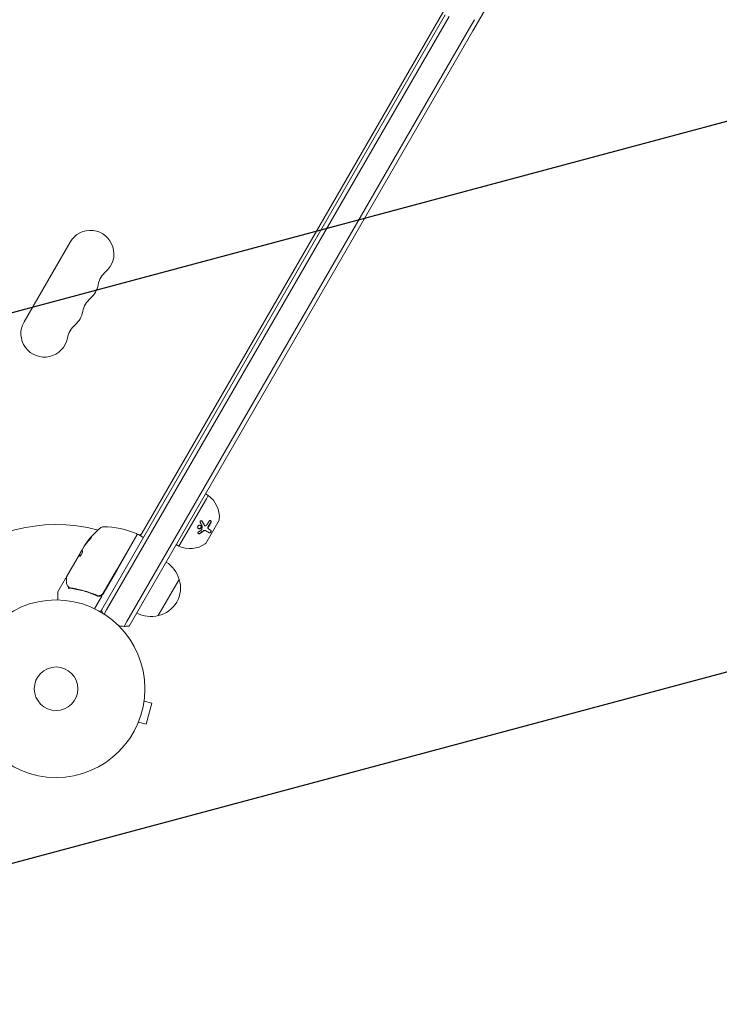
# Model space of a CAD drawing. Units: millimetres. Extents: x -6489 to 6162, y -5668 to 5858.
# Drawn here: x -3465 to -3047, y -851 to -263 of the extents above; entities that cross this region are included whole.
import ezdxf

# ---------------------------------------------------------------- set-up
doc = ezdxf.new("R2010")
doc.units = ezdxf.units.MM
doc.header["$LTSCALE"] = 20
doc.linetypes.add('HIDDEN', pattern=[9.525, 6.35, -3.175])
for name, color, linetype in [('2d', 230, 'Continuous'), ('EN-Free_Space', 10, 'HIDDEN'), ('EN-Free_Space_Hatch', 10, 'HIDDEN')]:
    doc.layers.add(name, color=color, linetype=linetype)

msp = doc.modelspace()

# ---------------------------------------------------------------- hatches: boundary and pattern name
at = {"layer": 'EN-Free_Space_Hatch'}
h = msp.add_hatch(dxfattribs=at)
h.set_pattern_fill('ANSI31', color=256, scale=100, angle=-30)
h.set_pattern_definition([(15, (-4105.5, -280.04), (-82.175, 306.68), [])])
h.paths.add_polyline_path([(-2912.67, -979.11, 0.414214), (-3278.7, 386.92, 0.414214), (-4644.72, 20.89), (-5565.73, -1574.35, 0.414214), (-5199.71, -2940.37, 0.414214), (-3833.68, -2574.35)])

# ---------------------------------------------------------------- linework, layer by layer
at = {"layer": '2d', "lineweight": 0}
for p, q in [((-3190.95, -264.19), (-3071.81, -57.83)), ((-3391.47, -569.5), (-3115.26, -91.08)), ((-3415, -614.26), (-3210.67, -260.34)), ((-3208.32, -261.29), (-3412.83, -615.51)), ((-3412.83, -615.51), (-3208.32, -261.29)), ((-3193.31, -263.29), (-3196.2, -268.29)), ((-3193.31, -263.29), (-3196.2, -268.29)), ((-3190.95, -264.19), (-3194.21, -269.84)), ((-3400.71, -622.51), (-3196.2, -268.29)), ((-3400.71, -622.51), (-3196.2, -268.29)), ((-3398.55, -623.76), (-3194.21, -269.84)), ((-3462, -443.66), (-3434.5, -396.03)), ((-3352.07, -547.25), (-3353.8, -546.25)), ((-3369.57, -577.56), (-3353.24, -549.28)), ((-3353.24, -549.28), (-3352.07, -547.25)), ((-3353.64, -575.79), (-3345.64, -561.93)), ((-3352.81, -574.54), (-3346.31, -563.28)), ((-3346.31, -563.28), (-3346.39, -563.23)), ((-3392.51, -571.3), (-3391.47, -569.5)), ((-3354.09, -565.32), (-3354.19, -565.26)), ((-3353.62, -568.25), (-3353.72, -568.19)), ((-3351.93, -567.21), (-3352.03, -567.15)), ((-3424.81, -575.75), (-3424.9, -575.7)), ((-3406.92, -591.85), (-3394.7, -570.69)), ((-3394.49, -570.74), (-3406.74, -591.95)), ((-3393.81, -570.55), (-3391.21, -572.05)), ((-3352.81, -574.54), (-3352.89, -574.49)), ((-3428.91, -582.55), (-3427.29, -579.75)), ((-3428.67, -581.93), (-3427.64, -580.16)), ((-3426.35, -577.92), (-3427.14, -579.29)), ((-3369.57, -577.56), (-3371.3, -576.56)), ((-3436.65, -595.76), (-3428.99, -582.5)), ((-3428.67, -581.93), (-3428.99, -582.49)), ((-3428.99, -582.5), (-3428.99, -582.49)), ((-3428.91, -582.54), (-3428.99, -582.49)), ((-3406.92, -591.85), (-3414.84, -605.59)), ((-3414.76, -605.84), (-3406.74, -591.95)), ((-3437.25, -596.8), (-3441.84, -604.74)), ((-3369.41, -597.29), (-3381.91, -618.94)), ((-3441.9, -609.6), (-3441.9, -604.99)), ((-3415.66, -607.4), (-3419.94, -614.82)), ((-3419.51, -606.47), (-3418.21, -607.22)), ((-3416.4, -616.69), (-3415.81, -615.66)), ((-3415.81, -615.66), (-3415, -614.26)), ((-3412.83, -615.51), (-3414.27, -617.99)), ((-3414.27, -617.99), (-3412.83, -615.51)), ((-3402.35, -625.34), (-3400.71, -622.51)), ((-3402.35, -625.34), (-3400.71, -622.51)), ((-3399.35, -625.16), (-3398.55, -623.76)), ((-3390.22, -668.42), (-3390.23, -668.47)), ((-3390.22, -668.42), (-3390.22, -668.42)), ((-3390.41, -669.92), (-3385.78, -671.16)), ((-3389.14, -683.72), (-3385.78, -671.16)), ((-3394.36, -683.88), (-3394.37, -683.87)), ((-3394.35, -683.83), (-3394.36, -683.88)), ((-3393.78, -682.48), (-3389.14, -683.72))]:
    msp.add_line(p, q, dxfattribs=at)
for radius in [53, 13, 13]:
    msp.add_circle((-3442.9, -662.59), radius, dxfattribs=at)
for centre, radius, start, end in [((-3422.38, -403.03), 14, 310.89011, 150), ((-3404.05, -424.2), 14, 130.89011, 169.10989), ((-3431.54, -418.91), 14, 310.89011, 349.10989), ((-3413.21, -440.08), 14, 130.89011, 169.10989), ((-3440.71, -434.79), 14, 310.89011, 349.10989), ((-3449.88, -450.66), 14, 150, 349.10989), ((-3422.38, -455.95), 14, 130.89011, 169.10989), ((-3361.46, -560.21), 16, 355.31557, 54.05866), ((-3346.51, -561.43), 1, 330, 355.31557), ((-3442.9, -662.59), 98, 75.19997, 134.79984), ((-3384.31, -604.9), 50, 130.14775, 144.42249), ((-3414.62, -568.98), 3, 90.10174, 130.14775), ((-3414.53, -615.98), 50, 66.92169, 90.10174), ((-3394.07, -568), 3, 286.10822, 330), ((-3399.8, -577.93), 3, 40.52475, 44.53005), ((-3392.88, -578.94), 8, 103.43057, 105.43666), ((-3395.13, -570.44), 0.5, 330, 66.92169), ((-3394.06, -570.99), 0.5, 60, 150), ((-3391.46, -572.49), 0.5, 330, 60), ((-3354.51, -575.29), 1, 304.68442, 330), ((-3384.31, -604.9), 49.9, 144.41128, 144.78484), ((-3363.04, -562.95), 16, 245.94133, 304.68442), ((-3385.96, -601.58), 17, 14.1865, 59.3587), ((-3385.63, -602.35), 17, 282.66792, 17.33207), ((-3441.4, -604.99), 0.5, 150, 180), ((-3417.36, -604.34), 3, 299.86191, 330), ((-3401.78, -610.35), 15, 200.70352, 208.78258), ((-3386.46, -602.45), 17, 240.64129, 285.8135), ((-3401.78, -610.35), 15, 254.78664, 267.81814), ((-3401.78, -610.35), 15, 267.81814, 279.29648)]:
    msp.add_arc(centre, radius, start, end, dxfattribs=at)
at = {"layer": '2d', "lineweight": 0, "extrusion": (0, 0, -1)}
for centre, major_axis, ratio, start_param, end_param in [((-3384.47, -605.19), (-43.3, 25), 0.886633, 0.070459, 0.189049), ((-3382.35, -601.5), (-43.05, 24.85), 0.438198, 0.042852, 0.049035), ((-3383.82, -604.05), (-43.18, 24.93), 0.882523, 0.091133, 0.189458), ((-3383.82, -604.06), (-43.29, 25), 0.156437, -0.125467, -0.082209)]:
    msp.add_ellipse(centre, major_axis=major_axis, ratio=ratio, start_param=start_param, end_param=end_param, dxfattribs=at)
at = {"layer": '2d', "lineweight": 0}
for centre, major_axis, ratio, start_param, end_param in [((-3382.35, -601.5), (-43.14, 24.9), 0.438198, -0.048936, 0.01654), ((-3383.82, -604.05), (-43.26, 24.98), 0.882523, -0.189074, -0.09095)]:
    msp.add_ellipse(centre, major_axis=major_axis, ratio=ratio, start_param=start_param, end_param=end_param, dxfattribs=at)
for points, knots in [([(-3356.92, -563.41), (-3357.02, -563.25), (-3357.06, -563.05), (-3356.99, -562.67), (-3356.88, -562.5), (-3356.65, -562.33), (-3356.57, -562.29), (-3356.39, -562.26), (-3356.3, -562.26), (-3356.04, -562.31), (-3355.88, -562.43), (-3355.78, -562.58)], [0, 0, 0, 0, 0.25, 0.25, 0.5, 0.5, 0.625, 0.625, 0.75, 0.75, 1, 1, 1, 1]), ([(-3356.07, -562.32), (-3356.07, -562.33), (-3356.06, -562.33), (-3356.05, -562.34), (-3355.99, -562.38), (-3355.93, -562.44), (-3355.89, -562.51), (-3355.89, -562.52), (-3355.88, -562.52), (-3355.88, -562.53)], [0.8719651, 0.8719651, 0.8719651, 0.8719651, 0.8816324, 0.8816324, 0.8816324, 0.9927404, 0.9927404, 0.9927404, 1, 1, 1, 1]), ([(-3355.78, -562.58), (-3355.64, -562.81), (-3355.5, -563.03), (-3355.31, -563.35), (-3355.22, -563.5), (-3355.11, -563.68), (-3355.06, -563.77), (-3355.03, -563.81), (-3355.02, -563.84), (-3355.01, -563.85), (-3354.74, -564.3), (-3354.51, -564.72), (-3354.29, -565.11)], [0, 0, 0, 0, 0.25, 0.25, 0.375, 0.4375, 0.46875, 0.484375, 0.484375, 0.5, 0.5, 1, 1, 1, 1]), ([(-3351.59, -562.58), (-3351.48, -562.38), (-3351.32, -562.23), (-3351.11, -562.16), (-3351.07, -562.15), (-3350.98, -562.14), (-3350.94, -562.14), (-3350.86, -562.15), (-3350.82, -562.17), (-3350.74, -562.2), (-3350.7, -562.23), (-3350.6, -562.32), (-3350.54, -562.4), (-3350.45, -562.59), (-3350.43, -562.7), (-3350.41, -562.92), (-3350.42, -563.04), (-3350.47, -563.27), (-3350.51, -563.38), (-3350.56, -563.48)], [0, 0, 0, 0, 0.25, 0.25, 0.3125, 0.3125, 0.375, 0.375, 0.4375, 0.4375, 0.5, 0.5, 0.625, 0.625, 0.75, 0.75, 0.875, 0.875, 1, 1, 1, 1]), ([(-3350.79, -562.18), (-3350.75, -562.21), (-3350.7, -562.26), (-3350.66, -562.31), (-3350.62, -562.38), (-3350.58, -562.46), (-3350.56, -562.54), (-3350.53, -562.62), (-3350.52, -562.72), (-3350.52, -562.81), (-3350.51, -562.91), (-3350.52, -563), (-3350.54, -563.1), (-3350.56, -563.2), (-3350.6, -563.29), (-3350.64, -563.38), (-3350.65, -563.39), (-3350.65, -563.41), (-3350.66, -563.42)], [0.482673, 0.482673, 0.482673, 0.482673, 0.5670712, 0.5670712, 0.5670712, 0.669905, 0.669905, 0.669905, 0.7717081, 0.7717081, 0.7717081, 0.8749133, 0.8749133, 0.8749133, 0.9813766, 0.9813766, 0.9813766, 1, 1, 1, 1]), ([(-3356.28, -566.14), (-3356.31, -566.28), (-3356.36, -566.42), (-3356.52, -566.67), (-3356.62, -566.78), (-3356.86, -566.96), (-3356.99, -567.02), (-3357.27, -567.1), (-3357.41, -567.11), (-3357.69, -567.09), (-3357.82, -567.04), (-3358.06, -566.91), (-3358.16, -566.82), (-3358.32, -566.6), (-3358.38, -566.48), (-3358.44, -566.2), (-3358.44, -566.06), (-3358.41, -565.91)], [0.5, 0.5, 0.5, 0.5, 0.5625, 0.5625, 0.625, 0.625, 0.6875, 0.6875, 0.75, 0.75, 0.8125, 0.8125, 0.875, 0.875, 0.9375, 0.9375, 1, 1, 1, 1]), ([(-3358.41, -565.91), (-3358.38, -565.77), (-3358.33, -565.63), (-3358.17, -565.39), (-3358.07, -565.28), (-3357.83, -565.1), (-3357.7, -565.03), (-3357.42, -564.96), (-3357.28, -564.94), (-3356.86, -564.99), (-3356.61, -565.13), (-3356.37, -565.45), (-3356.31, -565.58), (-3356.25, -565.85), (-3356.25, -566), (-3356.28, -566.14)], [0, 0, 0, 0, 0.0625, 0.0625, 0.125, 0.125, 0.1875, 0.1875, 0.25, 0.25, 0.375, 0.375, 0.4375, 0.4375, 0.5, 0.5, 0.5, 0.5]), ([(-3357.2, -570), (-3357.29, -570.05), (-3357.37, -570.09), (-3357.56, -570.14), (-3357.65, -570.15), (-3357.83, -570.13), (-3357.91, -570.11), (-3358.06, -570.02), (-3358.12, -569.97), (-3358.2, -569.83), (-3358.23, -569.75), (-3358.24, -569.59), (-3358.23, -569.5), (-3358.15, -569.24), (-3358.02, -569.09), (-3357.86, -568.98)], [0, 0, 0, 0, 0.125, 0.125, 0.25, 0.25, 0.375, 0.375, 0.5, 0.5, 0.625, 0.625, 0.75, 0.75, 1, 1, 1, 1]), ([(-3357.3, -569.94), (-3357.36, -569.97), (-3357.42, -570.01), (-3357.48, -570.03), (-3357.56, -570.06), (-3357.64, -570.08), (-3357.73, -570.08), (-3357.81, -570.09), (-3357.89, -570.08), (-3357.96, -570.06), (-3357.99, -570.05), (-3358.01, -570.04), (-3358.04, -570.03)], [0, 0, 0, 0, 0.0850392, 0.0850392, 0.0850392, 0.1980538, 0.1980538, 0.1980538, 0.3083652, 0.3083652, 0.3083652, 0.3476119, 0.3476119, 0.3476119, 0.3476119]), ([(-3356.38, -566.08), (-3356.39, -566.16), (-3356.42, -566.25), (-3356.45, -566.32), (-3356.5, -566.43), (-3356.57, -566.54), (-3356.65, -566.63), (-3356.73, -566.73), (-3356.83, -566.81), (-3356.93, -566.87), (-3357.04, -566.94), (-3357.16, -566.99), (-3357.27, -567.02), (-3357.39, -567.05), (-3357.52, -567.06), (-3357.64, -567.04), (-3357.76, -567.03), (-3357.88, -567), (-3357.99, -566.95), (-3357.99, -566.94), (-3357.99, -566.94), (-3358, -566.94)], [0.5, 0.5, 0.5, 0.5, 0.5361574, 0.5361574, 0.5361574, 0.5882368, 0.5882368, 0.5882368, 0.640757, 0.640757, 0.640757, 0.6941812, 0.6941812, 0.6941812, 0.7486442, 0.7486442, 0.7486442, 0.8038813, 0.8038813, 0.8038813, 0.8053707, 0.8053707, 0.8053707, 0.8053707]), ([(-3356.78, -565.06), (-3356.69, -565.12), (-3356.61, -565.2), (-3356.54, -565.3), (-3356.47, -565.39), (-3356.42, -565.5), (-3356.39, -565.62), (-3356.36, -565.73), (-3356.35, -565.85), (-3356.36, -565.97), (-3356.37, -566.01), (-3356.37, -566.05), (-3356.38, -566.08)], [0.3240731, 0.3240731, 0.3240731, 0.3240731, 0.3764799, 0.3764799, 0.3764799, 0.4307513, 0.4307513, 0.4307513, 0.4838695, 0.4838695, 0.4838695, 0.5, 0.5, 0.5, 0.5]), ([(-3353.72, -568.19), (-3353.79, -568.15), (-3353.86, -568.12), (-3353.94, -568.1), (-3354.07, -568.07), (-3354.21, -568.06), (-3354.36, -568.07), (-3354.51, -568.09), (-3354.66, -568.14), (-3354.8, -568.2), (-3354.94, -568.26), (-3355.07, -568.34), (-3355.19, -568.43)], [0, 0, 0, 0, 0.1764, 0.1764, 0.1764, 0.463189, 0.463189, 0.463189, 0.74458, 0.74458, 0.74458, 1, 1, 1, 1]), ([(-3353.62, -568.25), (-3353.72, -568.19), (-3353.83, -568.15), (-3354.01, -568.13), (-3354.07, -568.12), (-3354.19, -568.12), (-3354.26, -568.13), (-3354.45, -568.16), (-3354.59, -568.2), (-3354.84, -568.32), (-3354.97, -568.4), (-3355.09, -568.49)], [0, 0, 0, 0, 0.25, 0.25, 0.375, 0.375, 0.5, 0.5, 0.75, 0.75, 1, 1, 1, 1]), ([(-3354.39, -565.06), (-3354.39, -565.06), (-3354.39, -565.06), (-3354.39, -565.06), (-3354.35, -565.13), (-3354.31, -565.18), (-3354.26, -565.22), (-3354.24, -565.24), (-3354.22, -565.25), (-3354.19, -565.26)], [0, 0, 0, 0, 0.0121954, 0.0121954, 0.0121954, 0.2758049, 0.2758049, 0.2758049, 0.3748496, 0.3748496, 0.3748496, 0.3748496]), ([(-3354.29, -565.11), (-3354.23, -565.23), (-3354.13, -565.32), (-3353.89, -565.4), (-3353.76, -565.39), (-3353.63, -565.34)], [0, 0, 0, 0, 0.5, 0.5, 1, 1, 1, 1]), ([(-3351.45, -569.5), (-3351.72, -569.35), (-3352.03, -569.17), (-3352.74, -568.75), (-3353.15, -568.52), (-3353.62, -568.25)], [0, 0, 0, 0, 0.5, 0.5, 1, 1, 1, 1]), ([(-3352.09, -565.8), (-3352.15, -565.89), (-3352.2, -565.98), (-3352.24, -566.09), (-3352.28, -566.19), (-3352.3, -566.3), (-3352.32, -566.4), (-3352.33, -566.5), (-3352.33, -566.6), (-3352.31, -566.7), (-3352.3, -566.79), (-3352.27, -566.87), (-3352.23, -566.95), (-3352.19, -567.02), (-3352.13, -567.08), (-3352.07, -567.13), (-3352.06, -567.14), (-3352.04, -567.15), (-3352.03, -567.15)], [0, 0, 0, 0, 0.190766, 0.190766, 0.190766, 0.38173, 0.38173, 0.38173, 0.571703, 0.571703, 0.571703, 0.763012, 0.763012, 0.763012, 0.95808, 0.95808, 0.95808, 1, 1, 1, 1]), ([(-3351.99, -565.85), (-3352.03, -565.91), (-3352.07, -565.97), (-3352.13, -566.11), (-3352.15, -566.17), (-3352.21, -566.38), (-3352.23, -566.52), (-3352.22, -566.77), (-3352.19, -566.89), (-3352.08, -567.09), (-3352.01, -567.16), (-3351.93, -567.21)], [0, 0, 0, 0, 0.125, 0.125, 0.25, 0.25, 0.5, 0.5, 0.75, 0.75, 1, 1, 1, 1]), ([(-3350.65, -567.95), (-3350.62, -567.97), (-3350.58, -568), (-3350.55, -568.04), (-3350.52, -568.09), (-3350.49, -568.16), (-3350.48, -568.24), (-3350.47, -568.31), (-3350.47, -568.4), (-3350.49, -568.5), (-3350.5, -568.59), (-3350.53, -568.68), (-3350.57, -568.77), (-3350.61, -568.86), (-3350.65, -568.95), (-3350.71, -569.02), (-3350.76, -569.1), (-3350.82, -569.17), (-3350.88, -569.23), (-3350.94, -569.29), (-3351, -569.34), (-3351.07, -569.38), (-3351.14, -569.42), (-3351.2, -569.45), (-3351.27, -569.47), (-3351.33, -569.49), (-3351.4, -569.49), (-3351.46, -569.48), (-3351.49, -569.47), (-3351.52, -569.46), (-3351.55, -569.44)], [0, 0, 0, 0, 0.085233, 0.085233, 0.085233, 0.204736, 0.204736, 0.204736, 0.322221, 0.322221, 0.322221, 0.432274, 0.432274, 0.432274, 0.533582, 0.533582, 0.533582, 0.629606, 0.629606, 0.629606, 0.72568, 0.72568, 0.72568, 0.826405, 0.826405, 0.826405, 0.934445, 0.934445, 0.934445, 1, 1, 1, 1]), ([(-3350.55, -568), (-3350.53, -568.02), (-3350.5, -568.04), (-3350.47, -568.08), (-3350.46, -568.09), (-3350.44, -568.12), (-3350.43, -568.14), (-3350.41, -568.19), (-3350.39, -568.22), (-3350.38, -568.28), (-3350.38, -568.3), (-3350.37, -568.35), (-3350.37, -568.37), (-3350.37, -568.44), (-3350.37, -568.48), (-3350.39, -568.58), (-3350.4, -568.63), (-3350.45, -568.79), (-3350.5, -568.9), (-3350.62, -569.1), (-3350.69, -569.2), (-3350.85, -569.36), (-3350.94, -569.42), (-3351.1, -569.51), (-3351.18, -569.53), (-3351.33, -569.54), (-3351.4, -569.53), (-3351.45, -569.5)], [0, 0, 0, 0, 0.0625, 0.0625, 0.09375, 0.09375, 0.125, 0.125, 0.1875, 0.1875, 0.21875, 0.21875, 0.25, 0.25, 0.3125, 0.3125, 0.375, 0.375, 0.5, 0.5, 0.625, 0.625, 0.75, 0.75, 0.875, 0.875, 1, 1, 1, 1]), ([(-3422.84, -573.42), (-3422.73, -573.3), (-3422.61, -573.17), (-3422.44, -572.97), (-3422.38, -572.9), (-3422.27, -572.76), (-3422.21, -572.69), (-3422.05, -572.49), (-3421.95, -572.36), (-3421.79, -572.14), (-3421.72, -572.04), (-3421.63, -571.9), (-3421.61, -571.85), (-3421.61, -571.82), (-3421.62, -571.82), (-3421.64, -571.83), (-3421.66, -571.84), (-3421.77, -571.92), (-3421.95, -572.1), (-3422.17, -572.34)], [0.000000226, 0.000000226, 0.000000226, 0.000000226, 0.000536258, 0.000536258, 0.000804273, 0.000804273, 0.001072289, 0.001072289, 0.00160832, 0.00160832, 0.002144351, 0.002144351, 0.002680383, 0.002680383, 0.002948398, 0.002948398, 0.003216414, 0.003216414, 0.004288477, 0.004288477, 0.004288477, 0.004288477]), ([(-3422.08, -572.39), (-3421.97, -572.27), (-3421.87, -572.17), (-3421.75, -572.05), (-3421.71, -572.01), (-3421.68, -571.98)], [0.0000004271, 0.0000004271, 0.0000004271, 0.0000004271, 0.0005364944, 0.0005364944, 0.0007899206, 0.0007899206, 0.0007899206, 0.0007899206]), ([(-3428.81, -583.49), (-3428.78, -583.51), (-3428.73, -583.49), (-3428.59, -583.4), (-3428.51, -583.32), (-3428.32, -583.11), (-3428.21, -582.98), (-3428.05, -582.75), (-3427.99, -582.67), (-3427.88, -582.51), (-3427.83, -582.42), (-3427.72, -582.24), (-3427.67, -582.15), (-3427.57, -581.97), (-3427.52, -581.88), (-3427.39, -581.61), (-3427.31, -581.44), (-3427.23, -581.21), (-3427.2, -581.14), (-3427.16, -581.01), (-3427.14, -580.94), (-3427.11, -580.78), (-3427.11, -580.71), (-3427.12, -580.66)], [0.00025325, 0.00025325, 0.00025325, 0.00025325, 0.000874176, 0.000874176, 0.001495101, 0.001495101, 0.002116027, 0.002116027, 0.00242649, 0.00242649, 0.002736952, 0.002736952, 0.003047415, 0.003047415, 0.003357878, 0.003357878, 0.003978803, 0.003978803, 0.004289266, 0.004289266, 0.004599729, 0.004599729, 0.005220654, 0.005220654, 0.005220654, 0.005220654]), ([(-3427.29, -579.7), (-3427.29, -579.67), (-3427.28, -579.61), (-3427.23, -579.48), (-3427.19, -579.39), (-3427.14, -579.29)], [0.0000002, 0.0000002, 0.0000002, 0.0000002, 0.000612586, 0.000612586, 0.001224972, 0.001224972, 0.001224972, 0.001224972]), ([(-3437.25, -596.8), (-3437.23, -596.75), (-3437.19, -596.71), (-3437.11, -596.64), (-3437.06, -596.61), (-3436.96, -596.57), (-3436.91, -596.56), (-3436.81, -596.55), (-3436.76, -596.55), (-3436.71, -596.56)], [0.0000977, 0.0000977, 0.0000977, 0.0000977, 0.1619902, 0.1619902, 0.3245365, 0.3245365, 0.4870626, 0.4870626, 0.6306672, 0.6306672, 0.6306672, 0.6306672]), ([(-3436.68, -599.33), (-3436.69, -598.5), (-3436.7, -597.8), (-3436.71, -596.66), (-3436.71, -596.24), (-3436.72, -596.01)], [0, 0, 0, 0, 5.185263, 5.185263, 10.641762, 10.641762, 10.641762, 10.641762]), ([(-3435.23, -602.04), (-3435.44, -601.87), (-3435.63, -601.7), (-3435.88, -601.44), (-3435.97, -601.35), (-3436.04, -601.26)], [0, 0, 0, 0, 0.923542, 0.923542, 1.557399, 1.557399, 1.557399, 1.557399]), ([(-3435.15, -602.38), (-3435.22, -602.37), (-3435.3, -602.39), (-3435.42, -602.48), (-3435.46, -602.52), (-3435.53, -602.58), (-3435.55, -602.6), (-3435.59, -602.65), (-3435.62, -602.67), (-3435.65, -602.67)], [0, 0, 0, 0, 0.0003654766, 0.0003654766, 0.000548215, 0.000548215, 0.0006395841, 0.0006395841, 0.0007309533, 0.0007309533, 0.0007309533, 0.0007309533]), ([(-3434.42, -602.58), (-3431.83, -602.95), (-3429.21, -603.49), (-3425.24, -604.6), (-3423.91, -605.02), (-3421.9, -605.74), (-3421.23, -605.99), (-3419.89, -606.52), (-3419.23, -606.8), (-3418.56, -607.09)], [0, 0, 0, 0, 0.00868962, 0.00868962, 0.01303444, 0.01303444, 0.01520684, 0.01520684, 0.01737925, 0.01737925, 0.01737925, 0.01737925]), ([(-3418.64, -606.84), (-3421.28, -605.69), (-3423.91, -604.77), (-3427.84, -603.67), (-3429.14, -603.35), (-3431.1, -602.94), (-3431.75, -602.82), (-3433.04, -602.59), (-3433.69, -602.49), (-3434.33, -602.39)], [0, 0, 0, 0, 0.00862215, 0.00862215, 0.01293323, 0.01293323, 0.01508877, 0.01508877, 0.0172443, 0.0172443, 0.0172443, 0.0172443]), ([(-3414.84, -605.59), (-3414.94, -605.75), (-3415.04, -605.9), (-3415.28, -606.17), (-3415.41, -606.3), (-3415.69, -606.53), (-3415.85, -606.63), (-3416.16, -606.81), (-3416.33, -606.88), (-3416.68, -607), (-3416.86, -607.04), (-3417.22, -607.08), (-3417.4, -607.09), (-3417.76, -607.08), (-3417.94, -607.05), (-3418.3, -606.97), (-3418.47, -606.91), (-3418.64, -606.84)], [0, 0, 0, 0, 0.000545599, 0.000545599, 0.001091197, 0.001091197, 0.001636796, 0.001636796, 0.002182395, 0.002182395, 0.002727993, 0.002727993, 0.003273592, 0.003273592, 0.003819191, 0.003819191, 0.00436479, 0.00436479, 0.00436479, 0.00436479]), ([(-3418.54, -606.88), (-3418.54, -606.88), (-3418.54, -606.88), (-3418.54, -606.88), (-3418.54, -606.88), (-3418.54, -606.88), (-3418.55, -606.88), (-3418.56, -606.87), (-3418.58, -606.87), (-3418.59, -606.86), (-3418.59, -606.86), (-3418.59, -606.86), (-3418.59, -606.86), (-3418.6, -606.86), (-3418.6, -606.86), (-3418.6, -606.85), (-3418.61, -606.85), (-3418.62, -606.85), (-3418.63, -606.84), (-3418.64, -606.84)], [0, 0, 0, 0, 0.0001953, 0.0001953, 0.0006348, 0.0006348, 0.0193854, 0.0193854, 0.0693975, 0.0693975, 0.0756475, 0.0756475, 0.07721, 0.07721, 0.0816046, 0.0816046, 0.1050432, 0.1050432, 0.136296, 0.136296, 0.136296, 0.136296]), ([(-3418.56, -607.09), (-3418.35, -607.18), (-3418.13, -607.25), (-3417.67, -607.33), (-3417.43, -607.35), (-3416.97, -607.33), (-3416.74, -607.29), (-3416.28, -607.15), (-3416.07, -607.06), (-3415.86, -606.94)], [0, 0, 0, 0, 0.000703979, 0.000703979, 0.001407958, 0.001407958, 0.002111937, 0.002111937, 0.002815916, 0.002815916, 0.002815916, 0.002815916]), ([(-3417.84, -607.06), (-3417.86, -607.06), (-3417.88, -607.06), (-3417.9, -607.05), (-3417.91, -607.05), (-3417.92, -607.05), (-3417.92, -607.05), (-3417.93, -607.05), (-3417.93, -607.05), (-3417.94, -607.05), (-3417.94, -607.05), (-3417.94, -607.05)], [0, 0, 0, 0, 0.1618259, 0.1618259, 0.2225061, 0.2225061, 0.268016, 0.268016, 0.2850821, 0.2850821, 0.3002188, 0.3002188, 0.3002188, 0.3002188])]:
    msp.add_open_spline(points, degree=3, knots=knots, dxfattribs=at)
for points in [[(-3355.71, -565.48), (-3356.06, -564.84), (-3356.46, -564.15), (-3356.92, -563.41)], [(-3355.88, -562.53), (-3355.34, -563.39), (-3354.84, -564.23), (-3354.39, -565.06)], [(-3352.86, -564.68), (-3352.4, -563.98), (-3351.98, -563.28), (-3351.59, -562.58)], [(-3350.66, -563.42), (-3351.09, -564.23), (-3351.57, -565.02), (-3352.09, -565.8)], [(-3350.56, -563.48), (-3350.99, -564.28), (-3351.47, -565.07), (-3351.99, -565.85)], [(-3357.86, -568.98), (-3357.26, -568.58), (-3356.68, -568.16), (-3356.14, -567.75)], [(-3355.19, -568.43), (-3355.87, -568.96), (-3356.58, -569.46), (-3357.3, -569.94)], [(-3355.09, -568.49), (-3355.75, -569), (-3356.45, -569.5), (-3357.2, -570)], [(-3356.14, -567.75), (-3356.06, -567.69), (-3356.01, -567.6), (-3355.99, -567.51)], [(-3355.99, -567.51), (-3355.87, -566.89), (-3355.77, -566.25), (-3355.69, -565.59)], [(-3355.69, -565.59), (-3355.69, -565.55), (-3355.69, -565.51), (-3355.71, -565.48)], [(-3354.14, -565.29), (-3354.14, -565.29), (-3354.14, -565.29), (-3354.14, -565.29)], [(-3353.63, -565.34), (-3353.33, -565.21), (-3353.06, -564.98), (-3352.86, -564.68)], [(-3351.93, -567.21), (-3351.37, -567.53), (-3350.92, -567.79), (-3350.55, -568)], [(-3427.57, -580.05), (-3427.59, -580.09), (-3427.62, -580.12), (-3427.64, -580.16)], [(-3427.51, -579.96), (-3427.53, -579.99), (-3427.55, -580.02), (-3427.57, -580.05)], [(-3427.29, -579.68), (-3427.36, -579.76), (-3427.43, -579.86), (-3427.51, -579.96)], [(-3426.35, -577.92), (-3426.27, -577.79), (-3426.18, -577.66), (-3426.1, -577.55)], [(-3428.99, -582.5), (-3428.98, -582.51), (-3428.98, -582.54), (-3428.98, -582.58)], [(-3428.89, -582.63), (-3428.89, -582.59), (-3428.9, -582.56), (-3428.91, -582.55)], [(-3428.84, -583.45), (-3428.83, -583.47), (-3428.83, -583.48), (-3428.81, -583.49)], [(-3436.72, -596.01), (-3436.72, -595.92), (-3436.7, -595.84), (-3436.65, -595.76)], [(-3436.15, -601.11), (-3436.46, -600.61), (-3436.67, -600.05), (-3436.68, -599.33)], [(-3436.65, -595.76), (-3436.65, -595.76), (-3436.65, -595.76), (-3436.65, -595.76)], [(-3436.64, -596.59), (-3436.64, -596.59), (-3436.64, -596.59), (-3436.64, -596.59)], [(-3436.04, -601.26), (-3436.08, -601.21), (-3436.12, -601.16), (-3436.15, -601.11)], [(-3435.17, -602.08), (-3435.19, -602.06), (-3435.21, -602.05), (-3435.23, -602.04)], [(-3435.06, -602.16), (-3435.1, -602.13), (-3435.14, -602.11), (-3435.17, -602.08)], [(-3435.15, -602.38), (-3435.15, -602.39), (-3435.14, -602.39), (-3435.14, -602.39)], [(-3435.14, -602.39), (-3434.91, -602.48), (-3434.67, -602.55), (-3434.42, -602.58)], [(-3434.85, -602.27), (-3434.93, -602.25), (-3435, -602.21), (-3435.06, -602.16)], [(-3434.33, -602.39), (-3434.51, -602.37), (-3434.68, -602.33), (-3434.85, -602.27)], [(-3418.54, -606.88), (-3418.57, -606.87), (-3418.6, -606.85), (-3418.64, -606.84)]]:
    msp.add_open_spline(points, degree=3, dxfattribs=at)
for points, weights in [([(-3427.12, -580.66), (-3427.19, -580.47), (-3427.24, -580.29), (-3427.26, -580.11)], [1, 0.999776245572, 0.99977268334, 0.999989313304]), ([(-3427.26, -580.11), (-3427.26, -580.11), (-3427.26, -580.11), (-3427.26, -580.11)], [0.999989313304, 0.999992817907, 0.999996380139, 1]), ([(-3428.98, -582.58), (-3428.98, -582.61), (-3428.98, -582.64), (-3428.98, -582.68)], [1, 0.99991506099, 0.999840653901, 0.999776778733]), ([(-3428.98, -582.68), (-3428.98, -582.91), (-3428.93, -583.17), (-3428.84, -583.45)], [0.999776778733, 0.999325506326, 0.999399913415, 1]), ([(-3428.76, -583.49), (-3428.86, -583.17), (-3428.91, -582.89), (-3428.89, -582.63)], [0.999981383788, 0.999312238979, 0.999318444382, 1])]:
    msp.add_rational_spline(points, weights, degree=3, dxfattribs=at)
at = {"layer": 'EN-Free_Space', "elevation": 0, "flags": 128}
msp.add_lwpolyline([(-3833.68, -2574.35), (-2912.67, -979.11, 0.414214), (-3278.7, 386.92, 0.414214), (-4644.72, 20.89), (-5565.73, -1574.35, 0.414214), (-5199.71, -2940.37, 0.414214)], format="xyb", close=True, dxfattribs=at)

doc.saveas('drawing.dxf')
